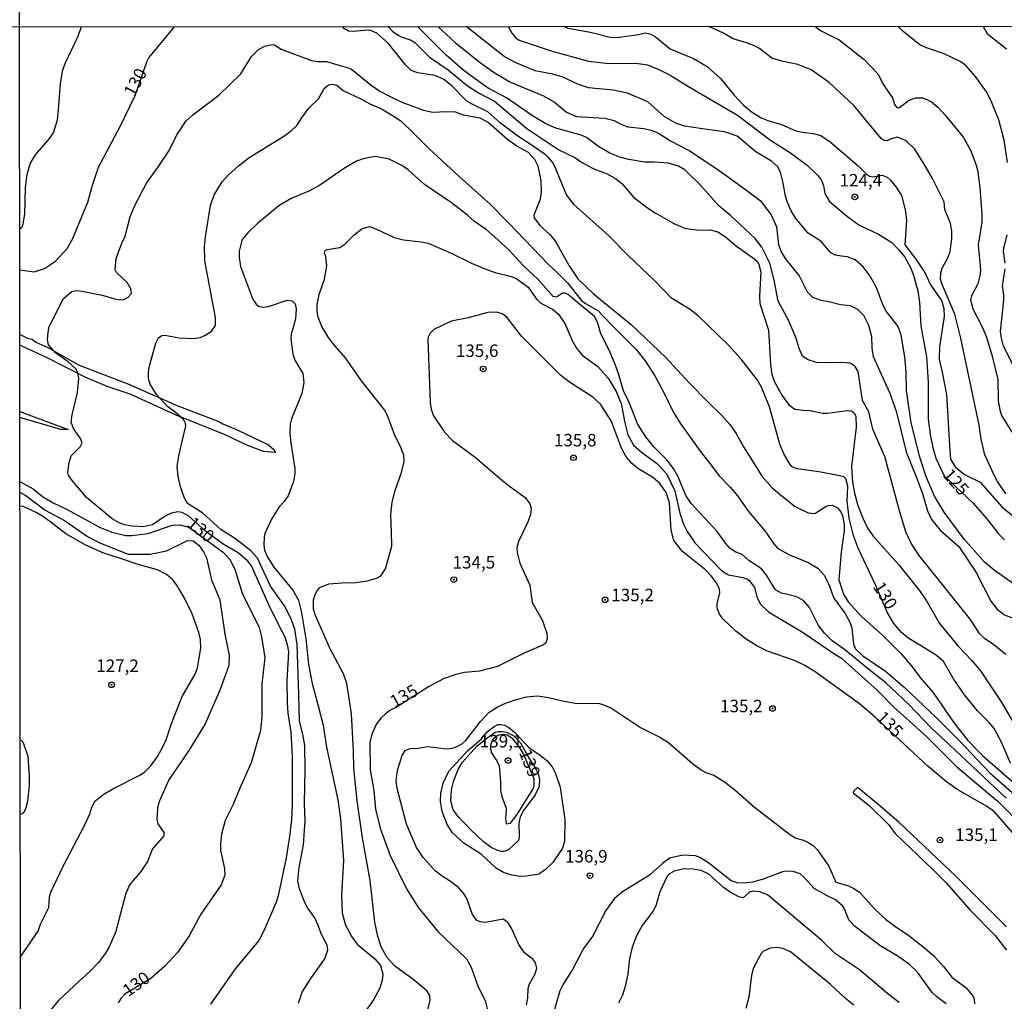
# Model space of a CAD drawing. Units: millimetres. Extents: x 190358 to 192776, y 1668748 to 1671532.
# Drawn here: x 191806 to 192003, y 1669663 to 1669860 of the extents above; entities that cross this region are included whole.
import ezdxf
from ezdxf.enums import TextEntityAlignment as Align

# ---------------------------------------------------------------- set-up
doc = ezdxf.new("R2010")
doc.units = ezdxf.units.MM
doc.header["$MEASUREMENT"] = 0
for name, color, linetype in [('IMAGEM', 7, 'Continuous'), ('V-ATERRO', 4, 'Continuous'), ('V-CORTE', 2, 'Continuous'), ('V-CURVA_DE_NIVEL', 4, 'Continuous'), ('V-CURVA_MESTRA', 1, 'Continuous'), ('V-PONTO_DE_APARELHO', 4, 'Continuous'), ('V-TEXTO_DE_ALTIMETRIA', 2, 'Continuous'), ('X-LIMITE_1000', 7, 'Continuous')]:
    doc.layers.add(name, color=color, linetype=linetype)
picture_1 = doc.add_image_def('image1.jpg', size_in_pixel=(4028, 4638))

# ---------------------------------------------------------------- blocks, each defined once
blk = doc.blocks.new('805')
at = {"color": 0, "linetype": 'ByBlock', "lineweight": -2}
for radius in [0.562, 0.0806]:
    blk.add_circle((0, 0), radius, dxfattribs=at)

msp = doc.modelspace()

# ---------------------------------------------------------------- linework, layer by layer
at = {"layer": 'V-ATERRO'}
for points in [[(191805.77, 1669796.77), (191807.23, 1669795.95), (191808.21, 1669795.8), (191808.93, 1669795.19), (191811.35, 1669794.11), (191817.63, 1669790.59), (191827.4, 1669786.84), (191837.37, 1669782.47), (191845.57, 1669779.32), (191846.38, 1669778.81), (191849.42, 1669777.58), (191855.5, 1669774.61), (191856.62, 1669773.72), (191856.91, 1669773.13), (191854.55, 1669773.28), (191851.16, 1669774.58), (191846.84, 1669776.65), (191837.03, 1669780.58), (191827.86, 1669784.74), (191823.26, 1669786.32), (191818.84, 1669788.18), (191810.94, 1669792.19), (191805.77, 1669794.56)], [(191805.78, 1669781.3), (191815.44, 1669777.72), (191813.98, 1669777.72), (191805.78, 1669780.09)]]:
    msp.add_lwpolyline(points, close=True, dxfattribs=at)
at = {"layer": 'V-CORTE'}
msp.add_lwpolyline([(192003.25, 1669678.23), (191993.04, 1669688.42), (191981.72, 1669699.07), (191977.94, 1669702.37), (191973.64, 1669705.95), (191973.34, 1669705.98), (191972.65, 1669705.39), (191972.55, 1669705), (191975.72, 1669702.47), (191979.68, 1669698.59), (191980.98, 1669696.88), (191988.63, 1669689.55), (191991.13, 1669686.97), (191995.93, 1669681.53), (192000.99, 1669676.49), (192003.26, 1669673.55)], dxfattribs=at)
at = {"layer": 'V-CURVA_DE_NIVEL'}
for points in [[(191818.06, 1669858.26), (191817.38, 1669856.3), (191814.77, 1669850.85), (191814.25, 1669849.4), (191813.8, 1669846.84), (191813.48, 1669842.51), (191813.25, 1669839.62), (191812.52, 1669837.21), (191811.72, 1669835.96), (191808.81, 1669832.67), (191807.85, 1669830.96), (191807.14, 1669828.71), (191806.81, 1669826.15), (191806.71, 1669820.85), (191806.36, 1669818.77), (191806.15, 1669818.13), (191805.75, 1669817.75)], [(191879.5, 1669858.3), (191880.36, 1669857.39), (191881.47, 1669856.62), (191882.05, 1669856.28), (191884.1, 1669855.61), (191884.89, 1669855.05), (191887.76, 1669852.19), (191891.51, 1669849.64), (191895.33, 1669846.45), (191897.7, 1669844.97), (191900.78, 1669843.42), (191907.24, 1669837.9), (191913.62, 1669833.67), (191916.86, 1669832.09), (191918.2, 1669831.16), (191920.48, 1669829.94), (191923.34, 1669828.87), (191925.07, 1669827.87), (191926.23, 1669826.9), (191928.66, 1669824.14), (191931.39, 1669822.07), (191932.89, 1669821.06), (191936.68, 1669818.94), (191938.99, 1669817.91), (191941.84, 1669817.59), (191943.93, 1669817.63), (191945.47, 1669817.26), (191946.98, 1669816.25), (191949.19, 1669814.35), (191952.85, 1669811.8), (191953.38, 1669811.29), (191953.68, 1669810.71), (191954.08, 1669809.21), (191953.79, 1669804.43), (191953.89, 1669802.92), (191955.63, 1669797.56), (191955.97, 1669790.7), (191956.29, 1669788.77), (191956.81, 1669787.26), (191958.27, 1669784.6), (191959.64, 1669782.61), (191960.84, 1669781.79), (191962.57, 1669781.57), (191963.92, 1669781.49), (191966.42, 1669780.96), (191967.38, 1669780.96), (191971.39, 1669781.52), (191972.13, 1669781.41), (191972.74, 1669781.04), (191973.05, 1669780.27), (191973.17, 1669778.15), (191972.67, 1669774.3), (191972.19, 1669770.3), (191972.41, 1669767.25), (191972.8, 1669764.97), (191973.47, 1669762.47), (191974.53, 1669759.81), (191975.46, 1669757.91), (191976.54, 1669756.38), (191981.68, 1669750.6), (191985.97, 1669745.29), (191987.23, 1669743.44), (191989.85, 1669738.86), (191990.76, 1669737.73), (191993.52, 1669734.4), (191996.22, 1669731.58), (191998.03, 1669729.39), (192002.31, 1669723.04), (192004.48, 1669719.22)], [(192003.13, 1669732.71), (192000.71, 1669734.64), (191998.86, 1669735.89), (191997.82, 1669736.87), (191995.93, 1669739.76), (191989.85, 1669747.42), (191985.68, 1669752.54), (191984.15, 1669754.96), (191983.08, 1669757.24), (191981.8, 1669761.41), (191978.88, 1669772.32), (191977.56, 1669775.27), (191976.47, 1669777.8), (191975.67, 1669781.23), (191974.39, 1669783.51), (191973.52, 1669789.32), (191972.96, 1669790.34), (191971.94, 1669790.97), (191970.27, 1669791.13), (191967.28, 1669791.02), (191965.2, 1669791.14), (191963.56, 1669791.61), (191962.42, 1669792.38), (191961.75, 1669793.94), (191961.11, 1669795.99), (191959.6, 1669799.58), (191957.56, 1669803.4), (191956.71, 1669807.57), (191955.86, 1669810.97), (191954.26, 1669814.21), (191952.91, 1669815.94), (191947.92, 1669820.58), (191945.69, 1669822.45), (191941.94, 1669826.66), (191938.83, 1669829.64), (191937.58, 1669830.38), (191935.56, 1669830.97), (191932.73, 1669831.2), (191930.81, 1669831.16), (191927.67, 1669831.74), (191925.84, 1669832.22), (191923.82, 1669832.99), (191921.6, 1669834.32), (191919.2, 1669836.14), (191918.11, 1669836.57), (191913.04, 1669837.96), (191911.02, 1669838.88), (191908.35, 1669840.48), (191903.14, 1669844.03), (191899.5, 1669845.97), (191895.97, 1669848.55), (191894.35, 1669849.71), (191891.09, 1669852.58), (191885.36, 1669858.31)], [(191889.43, 1669858.31), (191892.89, 1669855.14), (191897.99, 1669851.08), (191900.88, 1669849.02), (191903.99, 1669847.22), (191910.57, 1669844.43), (191912.79, 1669843.16), (191915.17, 1669841.17), (191917.14, 1669840.34), (191922.82, 1669840.02), (191924.71, 1669839.5), (191926.03, 1669838.77), (191927.47, 1669838.25), (191930.65, 1669837.93), (191932.12, 1669837.61), (191933.6, 1669836.97), (191936.01, 1669835.46), (191939.7, 1669833.51), (191945.28, 1669829.85), (191949.51, 1669826.81), (191953.92, 1669823.51), (191956.1, 1669820.63), (191957.23, 1669818.22), (191957.62, 1669814.69), (191958.16, 1669813.25), (191958.91, 1669811.9), (191961.75, 1669808.45), (191963.33, 1669805.26), (191964.43, 1669804.2), (191965.9, 1669803.64), (191967.93, 1669803.27), (191970.01, 1669802.68), (191971.94, 1669802.53), (191973.41, 1669801.78), (191974.58, 1669800.61), (191975.59, 1669798.59), (191976.22, 1669796.38), (191976.29, 1669793.97), (191976.58, 1669792.3), (191979.82, 1669785.08), (191981.16, 1669781.39), (191983.13, 1669773.25), (191985.26, 1669767.89), (191986.42, 1669764.91), (191987.39, 1669761.41), (191988.21, 1669759.71), (191989.99, 1669757.56), (191993.72, 1669754.32), (191995.98, 1669750.92), (191997.15, 1669749.06), (192000.12, 1669743.35), (192001.29, 1669741.84), (192002.73, 1669740.67), (192006.29, 1669739.24)], [(192004.61, 1669746.84), (192000.77, 1669749.59), (191998.86, 1669751.16), (191994.76, 1669755.76), (191990.76, 1669761.18), (191988.8, 1669764.39), (191987.07, 1669768.4), (191985.89, 1669772.19), (191984.17, 1669779.05), (191983.22, 1669785.53), (191983.15, 1669789.19), (191982.87, 1669792.21), (191982.12, 1669796.6), (191981.54, 1669798.3), (191979.17, 1669801.41), (191978.53, 1669802.53), (191977.24, 1669806.13), (191975.8, 1669808.6), (191974.47, 1669810.33), (191972.93, 1669811.66), (191971.39, 1669812.24), (191970.24, 1669812.38), (191968.92, 1669812.57), (191968.02, 1669813.12), (191966.06, 1669815.41), (191963.57, 1669817), (191961.07, 1669819.92), (191960.11, 1669821.43), (191959.42, 1669823.1), (191959.02, 1669824.41), (191958.54, 1669827.08), (191958, 1669829.19), (191957.43, 1669830.35), (191956.23, 1669831.39), (191953.07, 1669833.28), (191949.33, 1669836.38), (191946.79, 1669837.23), (191942.42, 1669837.87), (191938.8, 1669838.41), (191937.07, 1669838.99), (191934.69, 1669840.34), (191931.45, 1669843.24), (191927.38, 1669844.99), (191924.49, 1669845.6), (191919.55, 1669846.08), (191917.59, 1669846.75), (191914.32, 1669848.26), (191912.4, 1669848.81), (191908.93, 1669849.46), (191907.74, 1669849.93), (191904.73, 1669851.21), (191902.71, 1669852.35), (191895.1, 1669858.31)], [(191914.75, 1669858.33), (191915.47, 1669857.98), (191919.97, 1669857.18), (191924.17, 1669856.15), (191925.77, 1669856.17), (191929.56, 1669856.7), (191930.97, 1669857.07), (191932.03, 1669856.79), (191932.96, 1669856.25), (191935.91, 1669853.84), (191940.56, 1669851.95), (191943.32, 1669850.3), (191946, 1669847.91), (191948.71, 1669844.62), (191950.5, 1669842.63), (191952.14, 1669841.31), (191954.13, 1669840.08), (191955.45, 1669839.5), (191958.21, 1669838.75), (191961.09, 1669837.45), (191962.38, 1669837.16), (191964.62, 1669836.95), (191966.1, 1669836.52), (191967.93, 1669835.24), (191973.51, 1669830.5), (191975.35, 1669828.66), (191975.82, 1669828.4), (191976.55, 1669828.28), (191978.35, 1669828.57), (191979.33, 1669828.18), (191979.97, 1669827.68), (191981.12, 1669826.18), (191982.23, 1669824.51), (191983.05, 1669821.37), (191983.24, 1669819.54), (191982.9, 1669814.63), (191985.09, 1669811.77), (191986.93, 1669808.98), (191987.96, 1669806.77), (191990.27, 1669803.4), (191990.72, 1669801.93), (191990.76, 1669800.29), (191989.83, 1669794.32), (191989.74, 1669791.76), (191990.38, 1669789.16), (191991.2, 1669784.7), (191991.84, 1669774.53), (191992.03, 1669771.74), (191992.94, 1669770.23), (191994.81, 1669768.69), (191997.95, 1669767.17), (192002.31, 1669762.21), (192005.23, 1669759.82)], [(192003.11, 1669764.81), (192001.43, 1669767.28), (192000.74, 1669768.56), (191998.93, 1669772.64), (191998.19, 1669775.78), (191997.79, 1669778.57), (191994.12, 1669795.96), (191992.87, 1669800.77), (191990.34, 1669806.71), (191990.01, 1669807.8), (191990.06, 1669809.08), (191990.33, 1669810.01), (191991.5, 1669812.06), (191991.95, 1669813.31), (191992.27, 1669815.94), (191992.26, 1669817.36), (191992, 1669818.99), (191990.92, 1669821.62), (191990.79, 1669823.26), (191988.44, 1669827.91), (191986.93, 1669830.48), (191984.91, 1669833.81), (191983.18, 1669835.46), (191981.4, 1669836.17), (191980.18, 1669835.86), (191979.26, 1669835.43), (191978.77, 1669835.53), (191978.13, 1669835.94), (191972.67, 1669842.5), (191967.71, 1669847.11), (191964.12, 1669849.63), (191961.48, 1669850.7), (191958.24, 1669851.37), (191956.28, 1669852.02), (191953.78, 1669853.96), (191952.94, 1669854.39), (191951.19, 1669855.09), (191948.52, 1669855.85), (191946.46, 1669857.04), (191943.69, 1669858.35)], [(191964.88, 1669858.37), (191966.03, 1669857.56), (191969.72, 1669855.64), (191974.74, 1669851.76), (191977.5, 1669848.87), (191978.54, 1669846.82), (191979.65, 1669845.17), (191980.42, 1669844.09), (191980.82, 1669842.73), (191981.33, 1669842.07), (191981.83, 1669842.12), (191983.64, 1669843.55), (191985.12, 1669844.09), (191986.5, 1669844.08), (191988.14, 1669843.35), (191989.51, 1669842.18), (191991.02, 1669840.55), (191994.65, 1669836.13), (191996.11, 1669833.43), (191997.13, 1669830.6), (191997.47, 1669829.19), (191997.9, 1669826.15), (191998.29, 1669820.69), (191998.27, 1669819.28), (191997.95, 1669817.07), (191997.53, 1669814.66), (191998, 1669809.62), (191997.92, 1669808.44), (191997.48, 1669806.87), (191996.25, 1669804.43), (191996.04, 1669803.63), (191996.47, 1669801.86), (191998.51, 1669797.95), (191999.22, 1669796.18), (192000.39, 1669792.37), (192001.49, 1669787.68), (192001.54, 1669783.42), (192001.88, 1669781.65), (192002.26, 1669780.53), (192004.27, 1669777.16)], [(192003.45, 1669831.12), (192002.79, 1669835.58), (192001.69, 1669839.65), (192000.05, 1669843.72), (191999.2, 1669845.23), (191997.04, 1669848.34), (191995.19, 1669850.43), (191994.1, 1669851.25), (191990.77, 1669852.85), (191987.21, 1669854.04), (191985.86, 1669854.69), (191982.46, 1669857.37), (191981.48, 1669858.38)], [(191844, 1669662.7), (191848.97, 1669669.89), (191853.62, 1669675.4), (191854.75, 1669677.59), (191857.22, 1669683.36), (191857.62, 1669684.71), (191859.16, 1669692.02), (191859.77, 1669696.26), (191860.17, 1669699.59), (191860.31, 1669702.45), (191860.35, 1669712.26), (191860.06, 1669717.17), (191859.45, 1669720.93), (191859.33, 1669722.95), (191859.27, 1669727.41), (191859.61, 1669733.24), (191859.42, 1669734.37), (191858.84, 1669736.16), (191857.81, 1669738.15), (191855.57, 1669742.61), (191852.15, 1669750.41), (191851.4, 1669751.34), (191849.47, 1669753.02), (191846.47, 1669754.77), (191842.94, 1669757.38), (191839.61, 1669760.36), (191838.26, 1669761.12), (191837.36, 1669761.2), (191836.08, 1669760.97), (191834.86, 1669760.35), (191832.29, 1669758.66), (191830.5, 1669758.25), (191828.19, 1669758.34), (191826.74, 1669758.6), (191825.65, 1669759), (191824.27, 1669759.85), (191819.08, 1669764.1), (191816.2, 1669767.47), (191815.5, 1669768.56), (191815.39, 1669769.11), (191815.64, 1669771.13), (191816.03, 1669772.41), (191817.84, 1669774.25), (191818.24, 1669775.01), (191817.92, 1669775.88), (191816.49, 1669777.93), (191816.04, 1669779.18), (191816.24, 1669780.66), (191817.33, 1669785.08), (191817.55, 1669788), (191817.38, 1669788.97), (191817.04, 1669789.77), (191815.42, 1669791.25), (191812.92, 1669793.02), (191811.5, 1669794.61), (191811.31, 1669795.73), (191811.41, 1669797.18), (191811.65, 1669798.3), (191812.24, 1669799.42), (191814.52, 1669803.91), (191816.16, 1669805.31), (191817.12, 1669805.48), (191818.24, 1669805.37), (191822.25, 1669804.57), (191824.5, 1669803.9), (191825.78, 1669803.62), (191826.58, 1669803.69), (191827.45, 1669804.15), (191828.11, 1669804.89), (191828.01, 1669805.68), (191827.21, 1669807.12), (191825.09, 1669809.14), (191824.82, 1669809.66), (191825.06, 1669811.9), (191826.16, 1669814.95), (191826.84, 1669816.39), (191827.85, 1669820.24), (191828.81, 1669822.65), (191831.1, 1669827.01), (191833.38, 1669830.14), (191835.63, 1669833.49), (191837.15, 1669836.67), (191839.04, 1669839.44), (191840.36, 1669840.67), (191845.58, 1669844.57), (191849.97, 1669848.83), (191852.15, 1669852.3), (191853.53, 1669853.7), (191854.81, 1669854.39), (191856.23, 1669854.74), (191856.75, 1669854.66), (191858.05, 1669853.78), (191864.15, 1669851.53), (191865.37, 1669851.31), (191867.16, 1669851.31), (191870.08, 1669850.49), (191871.17, 1669850.22), (191872.12, 1669849.77), (191876.09, 1669846.59), (191877.81, 1669845.42), (191879.87, 1669844.3), (191882.18, 1669843.19), (191886.57, 1669841.57), (191888.4, 1669841.22), (191889.75, 1669841.25), (191892.7, 1669841.35), (191894.56, 1669840.64), (191897.8, 1669840.05), (191899.53, 1669839.12), (191903.43, 1669835.73), (191905.27, 1669834.37), (191907.49, 1669833.17), (191908.79, 1669831.76), (191909.43, 1669830.44), (191910.02, 1669827.46), (191910.1, 1669825.09), (191909.83, 1669823.58), (191908.62, 1669820.6), (191908.67, 1669820.02), (191909.81, 1669818.51), (191911.83, 1669816.73), (191912.96, 1669815.33), (191915.71, 1669810.44), (191917.43, 1669807.86), (191920.53, 1669804.92), (191928.15, 1669798.62), (191935.07, 1669792.08), (191939.72, 1669787.04), (191943.4, 1669783.32), (191946.27, 1669780.51), (191947.83, 1669778.68), (191949.11, 1669776.9), (191950.62, 1669774.25), (191954.31, 1669768.29), (191956.36, 1669766.04), (191958.33, 1669764.36), (191960.94, 1669762.32), (191963.56, 1669761.04), (191964.88, 1669760.91), (191967.06, 1669762.29), (191967.6, 1669762.48), (191968.34, 1669762.55), (191969.38, 1669762.06), (191970.06, 1669761.22), (191970.42, 1669760.49), (191970.74, 1669758.65), (191970.73, 1669757.46), (191970.13, 1669753.13), (191969.7, 1669747.65), (191970.63, 1669744.73), (191971.53, 1669743.19), (191974.18, 1669740.28), (191978.35, 1669736.61), (191982.17, 1669732.82), (191984.11, 1669730.53), (191986.13, 1669727.79), (191988.52, 1669725.13), (191992.83, 1669718.9), (191995.48, 1669715.47), (191998.41, 1669712.5), (192004.72, 1669707)], [(191861.56, 1669662.93), (191862.27, 1669665.11), (191863.97, 1669667.87), (191866.78, 1669671.81), (191867.4, 1669673.61), (191867.26, 1669674.54), (191866.07, 1669676.78), (191865.49, 1669678.55), (191864.8, 1669679.99), (191863.39, 1669681.95), (191862.72, 1669683.23), (191861.73, 1669685.8), (191861.4, 1669687.43), (191861.67, 1669690.08), (191862.53, 1669694.62), (191862.88, 1669699.43), (191862.7, 1669702.96), (191862.88, 1669709.7), (191862.78, 1669714.51), (191862.43, 1669716.75), (191861.76, 1669719.32), (191861.58, 1669724.77), (191861.28, 1669734.72), (191860.83, 1669737.77), (191860.06, 1669739.85), (191858.71, 1669742.42), (191855.92, 1669746.36), (191853.35, 1669751.98), (191852.09, 1669753.39), (191850.64, 1669754.49), (191848.53, 1669756.07), (191846.07, 1669757.62), (191842.4, 1669760.94), (191839.32, 1669762.88), (191838.69, 1669763.98), (191837.94, 1669766.22), (191837.44, 1669768.31), (191837.28, 1669770.39), (191837.68, 1669772.8), (191838.98, 1669778.41), (191838.92, 1669778.89), (191838.52, 1669779.69), (191836.85, 1669781.18), (191835.31, 1669782.32), (191833.09, 1669784.71), (191831.83, 1669786.78), (191831.51, 1669787.91), (191831.51, 1669789.19), (191831.73, 1669790.47), (191832.95, 1669794.96), (191833.54, 1669796.05), (191834.17, 1669796.53), (191834.76, 1669796.58), (191837.65, 1669796.07), (191840.54, 1669795.88), (191841.82, 1669796.13), (191842.91, 1669796.56), (191844.19, 1669797.46), (191844.95, 1669798.49), (191844.92, 1669800.03), (191844.69, 1669801.16), (191842.81, 1669811.42), (191842.73, 1669814.31), (191842.91, 1669816.23), (191843.92, 1669822.49), (191844.67, 1669824.62), (191846.24, 1669827.24), (191847.51, 1669828.63), (191849.5, 1669830.43), (191851.68, 1669832.11), (191858.39, 1669836.28), (191860.05, 1669837.46), (191861.26, 1669838.62), (191862.14, 1669840), (191863.6, 1669841.97), (191865.56, 1669843.86), (191866.68, 1669845.94), (191867.55, 1669846.67), (191868.35, 1669846.82), (191869.19, 1669846.59), (191870.46, 1669845.55), (191874.13, 1669843.78), (191875.83, 1669842.84), (191878.15, 1669841.85), (191880.83, 1669840.26), (191882.08, 1669839.36), (191884.61, 1669836.94), (191887.66, 1669833.84), (191893.69, 1669828.29), (191899.88, 1669822.81), (191903.64, 1669819), (191911.48, 1669810.81), (191913.48, 1669808.92), (191915.38, 1669807.03), (191918.12, 1669803.59), (191919, 1669802.9), (191921.41, 1669801.52), (191924.2, 1669798.65), (191929.12, 1669793.68), (191930.92, 1669791.47), (191932.88, 1669788.42), (191934.82, 1669784.7), (191936.5, 1669781.23), (191937.91, 1669778.99), (191941.92, 1669773.35), (191943.67, 1669771.16), (191945.75, 1669768.4), (191947.94, 1669766.19), (191949.41, 1669764.46), (191951.59, 1669761.28), (191954.85, 1669757.44), (191956.66, 1669754.8), (191957.5, 1669753.9), (191959.78, 1669752.63), (191963.53, 1669751.11), (191965.49, 1669749.97), (191966.75, 1669748.58), (191967.59, 1669746.91), (191968.66, 1669743.93), (191970.94, 1669740.88), (191971.95, 1669739.05), (191972.25, 1669737.93), (191972.6, 1669734.75), (191973.04, 1669733.82), (191974.47, 1669732.42), (191976.98, 1669730.77), (191979.04, 1669729.38), (191982.76, 1669726.12), (191989.22, 1669720.03), (191993.81, 1669715.41), (191999.98, 1669708.97), (192004.38, 1669705.06)], [(191895.36, 1669820.56), (191892.15, 1669823.03), (191886.73, 1669826.74), (191883.47, 1669829.67), (191882.18, 1669830.55), (191879.69, 1669831.81), (191876.92, 1669832.33), (191874.7, 1669831.9), (191873.13, 1669831.39), (191870.76, 1669829.99), (191865.72, 1669826.51), (191863.57, 1669825.39), (191860.07, 1669823.91), (191857.62, 1669822.47), (191853.32, 1669818.91), (191851.41, 1669817.05), (191850.29, 1669815.69), (191850.11, 1669815.27), (191849.63, 1669813.41), (191849.63, 1669812.09), (191849.92, 1669810.3), (191852.42, 1669803.79), (191853.06, 1669802.76), (191853.53, 1669802.39), (191854.46, 1669802.16), (191855.52, 1669802.29), (191859.27, 1669803.58), (191860.24, 1669803.43), (191860.89, 1669802.82), (191861.05, 1669801.86), (191860.9, 1669799.87), (191860.38, 1669797.85), (191860.09, 1669796.82), (191860.01, 1669795.8), (191860.38, 1669792.78), (191860.83, 1669791.56), (191862.37, 1669788.9), (191862.62, 1669787.1), (191862.19, 1669784.89), (191860.1, 1669779.82), (191859.88, 1669778.8), (191859.77, 1669777), (191859.97, 1669774.95), (191860.78, 1669769.88), (191860.78, 1669768.88), (191860.51, 1669767.28), (191859.45, 1669764.42), (191858.68, 1669763.33), (191857.66, 1669762.26), (191856.14, 1669759.74), (191854.86, 1669757.01), (191854.68, 1669756.31), (191854.57, 1669754.54), (191854.76, 1669753.55), (191855.34, 1669752.14), (191856.62, 1669750.18), (191860.41, 1669745.56), (191861.5, 1669743.54), (191862.06, 1669741.39), (191862.98, 1669735.84), (191863.55, 1669730.68), (191864.29, 1669726.86), (191865.45, 1669722.43), (191866.46, 1669718.55), (191867.15, 1669714.12), (191869.41, 1669703.6), (191869.97, 1669699.75), (191870.55, 1669691.44), (191870.13, 1669684.55), (191870.24, 1669680.95), (191870.92, 1669678.55), (191872.18, 1669676.17), (191873.26, 1669674.74), (191876.82, 1669671.81), (191877.94, 1669670.46), (191878.41, 1669668.76), (191878.31, 1669667.55), (191877.78, 1669665.94), (191876.56, 1669663.61), (191872.13, 1669657.41)], [(192003.15, 1669703.97), (191991.89, 1669714.57), (191988.26, 1669717.89), (191983.64, 1669722.72), (191979.07, 1669727.02), (191975.34, 1669729.92), (191971.07, 1669733.5), (191968.37, 1669735.42), (191966.78, 1669736.94), (191965.63, 1669738.5), (191963.82, 1669742.07), (191962.68, 1669743.42), (191961.29, 1669744.23), (191959.68, 1669744.61), (191958.21, 1669744.93), (191956.97, 1669745.61), (191955.19, 1669748.53), (191954.22, 1669749.8), (191951.64, 1669751.51), (191950.35, 1669752.68), (191949.06, 1669753.18), (191947.91, 1669753.88), (191946.97, 1669754.96), (191945.4, 1669757.25), (191940.16, 1669762.86), (191939.08, 1669764.52), (191937.54, 1669768.24), (191936.6, 1669769.92), (191935.31, 1669771.56), (191932.62, 1669774.21), (191931.03, 1669776.23), (191929.39, 1669778.86), (191927.79, 1669782.97), (191926.57, 1669785.44), (191925.61, 1669788.87), (191924.9, 1669790.73), (191923.75, 1669793.42), (191922.02, 1669796.82), (191921.46, 1669798.99), (191920.85, 1669800.24), (191917.38, 1669803.08), (191915.48, 1669804.73), (191914.91, 1669804.99), (191914.39, 1669804.95), (191913.2, 1669804.18), (191912.47, 1669804.33), (191909.51, 1669807.7), (191906.44, 1669810.6), (191903.57, 1669813.7), (191901.43, 1669815.65), (191899.07, 1669817.71), (191896.77, 1669819.34), (191895.36, 1669820.56)], [(191886.97, 1669659.69), (191887.9, 1669663.54), (191887.84, 1669664.47), (191887.21, 1669665.39), (191884.68, 1669667.51), (191880.77, 1669670.4), (191879.21, 1669672.1), (191878.05, 1669674.19), (191877.41, 1669676.24), (191876.83, 1669679.16), (191875.9, 1669687.5), (191874.36, 1669696.03), (191873.27, 1669703.44), (191872.63, 1669709.92), (191872.54, 1669713.42), (191872.17, 1669720.83), (191871.18, 1669726.87), (191870.55, 1669728.82), (191867.87, 1669733.79), (191864.93, 1669740.46), (191864.55, 1669741.78), (191864.55, 1669743.61), (191864.88, 1669744.7), (191865.35, 1669745.59), (191865.82, 1669746.1), (191867.61, 1669746.8), (191870.28, 1669747.02), (191873, 1669747.08), (191875.34, 1669747.4), (191877.11, 1669747.93), (191877.99, 1669748.42), (191878.95, 1669749.83), (191880.2, 1669754.35), (191880.17, 1669757.3), (191879.98, 1669760.64), (191880.28, 1669763.14), (191880.86, 1669765.52), (191882.14, 1669769.08), (191882.69, 1669771.29), (191882.64, 1669772.57), (191881.87, 1669774.43), (191880.84, 1669776.49), (191879.34, 1669780.53), (191878.73, 1669781.65), (191874.17, 1669787.46), (191870.96, 1669792.01), (191868.51, 1669794.77), (191867.53, 1669796.12), (191866.22, 1669798.3), (191865.48, 1669800.16), (191865.25, 1669801.28), (191865.3, 1669802.73), (191865.7, 1669804.72), (191866.73, 1669807.76), (191867.18, 1669810.46), (191866.99, 1669812.29), (191866.76, 1669812.99), (191866.86, 1669813.51), (191867.26, 1669813.71), (191869.79, 1669814.13), (191870.82, 1669814.78), (191872.65, 1669816.65), (191874.22, 1669817.85), (191875.73, 1669818.33), (191877.04, 1669817.87), (191880.67, 1669816.13), (191882.53, 1669815.65), (191886.06, 1669815.28), (191887.5, 1669814.95), (191892.09, 1669812.99), (191896.16, 1669810.95), (191898.51, 1669809.99), (191900.88, 1669809.09)], [(192002.97, 1669811), (192002.66, 1669813.35), (192002.73, 1669813.92), (192003.37, 1669816.68)], [(191900.88, 1669809.09), (191904.15, 1669808.31), (191905.21, 1669807.83), (191907.47, 1669806.19), (191908.45, 1669804.84), (191909.23, 1669803.73), (191910.02, 1669802.97), (191912.36, 1669801.81), (191913.6, 1669800.8), (191914.83, 1669798.94), (191916.37, 1669795.38), (191917.17, 1669793.97), (191918.28, 1669792.59), (191921.41, 1669790.34), (191923.48, 1669788), (191925.13, 1669785.31), (191926.12, 1669782.9), (191926.83, 1669779.02), (191927.47, 1669776.61), (191928.59, 1669774.57), (191930.2, 1669773.2), (191933.39, 1669770.84), (191935.26, 1669768.76), (191936.84, 1669765.42), (191937.86, 1669760.99), (191938.62, 1669758.75), (191939.34, 1669757.27), (191940.94, 1669754.93), (191946.24, 1669749.41), (191947.62, 1669748.62), (191950.47, 1669748.08), (191951.37, 1669747.76), (191951.82, 1669747.43), (191952.8, 1669746.08), (191953.36, 1669744.02), (191954, 1669742.74), (191955.6, 1669741.24), (191962.52, 1669737.11), (191968.86, 1669732.74), (191970.22, 1669731.94), (191971.04, 1669731.24), (191977.35, 1669725.54), (191980.61, 1669722.19), (191984.47, 1669718.76), (191987.44, 1669716.11), (191993.26, 1669710.21), (192000, 1669704.55), (192001.53, 1669703.33), (192006.45, 1669698.37)], [(192004.88, 1669789.93), (192002.66, 1669794.39), (192002.2, 1669795.96), (192002.04, 1669797.31), (192002.73, 1669803.53), (192002.73, 1669804.56), (192002.44, 1669806.42), (192002.95, 1669809.88)], [(191805.79, 1669765.17), (191806.98, 1669764.53), (191810.83, 1669761.58), (191814.68, 1669759.47), (191819.27, 1669756.29), (191821.74, 1669755.01), (191824.21, 1669754), (191827.45, 1669752.79), (191831.85, 1669752.79), (191835.09, 1669753.44), (191839.32, 1669755.52), (191840.44, 1669755.41), (191841.58, 1669754.56), (191842.54, 1669753.2), (191843.12, 1669752.04), (191844.11, 1669747.61), (191845.78, 1669743.61), (191846.78, 1669736.74), (191847.64, 1669732.57), (191847.61, 1669730.48), (191845.86, 1669725.7), (191842.84, 1669718.84), (191839.57, 1669713.45), (191835.59, 1669707.58), (191833.7, 1669703.38), (191833.33, 1669702.06), (191833.24, 1669700.52), (191833.17, 1669699.75), (191833.38, 1669698.79), (191834.55, 1669697.06), (191834.56, 1669696.41), (191832.29, 1669693.82), (191831.28, 1669691.25), (191829.97, 1669689.29), (191827.72, 1669686.63), (191826.93, 1669684.68), (191824.88, 1669677.07), (191823.65, 1669674.22), (191822.88, 1669672.9), (191821.5, 1669671.07), (191819.8, 1669669.27), (191817.67, 1669667.38), (191813.41, 1669663.39), (191811.34, 1669660.88)], [(191805.86, 1669672.17), (191809.44, 1669677.33), (191809.9, 1669678.74), (191811.57, 1669682.08), (191811.71, 1669684.19), (191811.97, 1669685.12), (191814.42, 1669690.32), (191818.69, 1669698.47), (191819.75, 1669700.84), (191820.16, 1669702.16), (191820.86, 1669703.44), (191822.54, 1669704.77), (191824.35, 1669705.8), (191829.92, 1669708.62), (191830.85, 1669709.28), (191831.99, 1669710.42), (191833.19, 1669712.07), (191834.27, 1669713.93), (191835.04, 1669715.6), (191836.11, 1669718.9), (191838.22, 1669724.26), (191840.84, 1669728.75), (191841.3, 1669730), (191841.96, 1669733.92), (191841.9, 1669735.71), (191841.61, 1669737.06), (191840.23, 1669740.81), (191838.63, 1669744.12), (191837.2, 1669746.59), (191836.29, 1669747.71), (191835.12, 1669748.66), (191833.29, 1669749.6), (191829.66, 1669750.61), (191825.91, 1669751.88), (191822.38, 1669753), (191818.82, 1669754.61), (191814.97, 1669756.82), (191812, 1669759.1), (191810.32, 1669760.35), (191809.04, 1669761.09), (191806.31, 1669762.34), (191805.79, 1669762.32)], [(191907.18, 1669662.57), (191907.41, 1669663.92), (191907.5, 1669665.91), (191907.79, 1669666.78), (191908.9, 1669668.8), (191909.23, 1669669.92), (191908.95, 1669671.01), (191908.5, 1669671.68), (191906.78, 1669673.03), (191905.61, 1669674.67), (191904.25, 1669677.81), (191903.43, 1669679.09), (191902.48, 1669679.72), (191898.99, 1669679.06), (191897.86, 1669679.2), (191897.19, 1669679.54), (191896.34, 1669680.7), (191895.22, 1669683.84), (191894.54, 1669684.96), (191893.64, 1669686.03), (191891.96, 1669687.27), (191890.26, 1669688.31), (191888.91, 1669689.39), (191886.5, 1669692.05), (191885.16, 1669694.07), (191883.15, 1669698.73), (191881.26, 1669705.85), (191881.07, 1669707.42), (191881.33, 1669709.57), (191882.29, 1669712.49), (191882.91, 1669713.49), (191883.88, 1669713.9), (191885.45, 1669713.96), (191887.44, 1669714.3), (191891.22, 1669713.83), (191892.31, 1669713.96), (191893.44, 1669714.36), (191894.37, 1669714.89), (191895.04, 1669715.48), (191895.87, 1669716.59), (191897.94, 1669719.27), (191899.72, 1669721.13), (191901.3, 1669722.16), (191902.93, 1669722.93), (191905.08, 1669723.68), (191907.18, 1669724.2), (191909.38, 1669724.42), (191911.59, 1669724.1), (191914.39, 1669723.44), (191916.92, 1669722.98), (191921.8, 1669722.85), (191922.79, 1669722.58), (191924.2, 1669721.92), (191929.98, 1669718.08), (191933.83, 1669716.13), (191935.56, 1669715.08), (191940.37, 1669710.91), (191942.29, 1669709.49), (191943.06, 1669709.07), (191944.68, 1669708.57), (191946.79, 1669707.24), (191948.88, 1669705.64), (191952.82, 1669702.15), (191959.78, 1669696.72), (191961.06, 1669695.92), (191962.6, 1669695.52), (191963.56, 1669695.08), (191964.51, 1669694.46), (191965.31, 1669693.66), (191967.68, 1669690.32), (191969.06, 1669687.14), (191971.58, 1669686.41), (191972.71, 1669685.86), (191973.84, 1669685.12), (191976.87, 1669681.74), (191979.04, 1669679.76), (191980.79, 1669678.38), (191983.68, 1669676.46), (191986.85, 1669673.99), (191988.74, 1669672.34), (191990.62, 1669670.24), (191992.32, 1669668.15), (191995.13, 1669665.97), (191996.47, 1669664.41), (191996.76, 1669663.76), (191996.86, 1669662.8)], [(191911.24, 1669711.51), (191912.31, 1669710.18), (191912.96, 1669708.9), (191913.92, 1669706.14), (191914.82, 1669699.66), (191914.77, 1669695.36), (191914.38, 1669693.91), (191912.46, 1669691.06), (191910.98, 1669689.64), (191909.61, 1669688.76), (191906.78, 1669688.28), (191905.5, 1669688.31), (191904.28, 1669688.51), (191902.55, 1669689.05), (191901.07, 1669689.96), (191898.13, 1669692.65), (191894.6, 1669694.92), (191892.34, 1669696.99), (191891.27, 1669698.66), (191890.31, 1669701.26), (191889.95, 1669703.28), (191890.05, 1669704.95), (191890.48, 1669706.97), (191891.6, 1669709.36), (191895.45, 1669713.48), (191898.1, 1669715.77), (191899.3, 1669717.19), (191900.67, 1669718.28), (191901.43, 1669718.65), (191902.05, 1669718.71), (191902.74, 1669718.58), (191903.61, 1669718.05), (191904.73, 1669717.12), (191907.66, 1669714.07), (191909.89, 1669712.55), (191911.24, 1669711.51)], [(191909.52, 1669708.8), (191909.75, 1669707.71), (191909.73, 1669706.26), (191908.92, 1669704.63), (191906.54, 1669701.45), (191905.93, 1669700.2), (191905.64, 1669698.92), (191905.67, 1669696.22), (191905.55, 1669695.49), (191903.53, 1669693.58), (191902.64, 1669693.27), (191902.1, 1669693.29), (191901.24, 1669693.51), (191900.06, 1669694.07), (191898.47, 1669695.25), (191896.03, 1669697.64), (191893.47, 1669700.3), (191892.5, 1669701.58), (191892.05, 1669703.41), (191892.17, 1669705.59), (191892.62, 1669707.45), (191893.5, 1669709.67), (191894.33, 1669711.14), (191897.22, 1669714.33), (191899.24, 1669715.93), (191900.88, 1669717.15), (191901.55, 1669717.31), (191902.42, 1669717.28), (191903.16, 1669717.14), (191904.6, 1669716.42), (191905.95, 1669715.04), (191907.79, 1669711.75), (191908.79, 1669710.31), (191909.52, 1669708.8)], [(191900.76, 1669716.08), (191900.39, 1669715.63), (191899.98, 1669714.47), (191899.98, 1669713.73), (191900.14, 1669713.04), (191900.77, 1669712.07), (191901.26, 1669711.41), (191901.68, 1669710.44), (191901.97, 1669707.26), (191901.93, 1669705.54), (191902.21, 1669704.28), (191903.08, 1669701.97), (191903.09, 1669701.48), (191902.93, 1669699.85), (191903.12, 1669698.84), (191903.94, 1669698.97), (191905.27, 1669700.65), (191908.51, 1669705.81), (191908.73, 1669706.39), (191908.72, 1669707.8), (191906.48, 1669712.92), (191905.64, 1669714.33), (191904.41, 1669715.81), (191903.31, 1669716.53), (191902.48, 1669716.69), (191901.65, 1669716.58), (191900.76, 1669716.08)], [(191805.83, 1669715.58), (191806.17, 1669715.47), (191806.5, 1669714.86), (191807.37, 1669712.36), (191807.62, 1669708.35), (191807.61, 1669706.46), (191807.3, 1669703.3), (191806.99, 1669702), (191806.53, 1669701.1), (191806.2, 1669700.79), (191805.84, 1669700.72)], [(191991.18, 1669662.78), (191989.29, 1669664.19), (191988.37, 1669665.09), (191985.44, 1669669.12), (191983.77, 1669670.75), (191981.37, 1669672.38), (191977.91, 1669674.44), (191972.75, 1669678.42), (191971.67, 1669679.61), (191970.84, 1669681.82), (191970.51, 1669682.32), (191969.04, 1669683.6), (191967.46, 1669684.32), (191964.72, 1669685.88), (191962.69, 1669688.14), (191961.91, 1669688.8), (191960.55, 1669689.28), (191959.14, 1669689.36), (191958.43, 1669689.23), (191954.36, 1669687.64), (191952.37, 1669687.11), (191950.76, 1669686.92), (191949.32, 1669686.97), (191948.16, 1669687.42), (191943.69, 1669690.91), (191941.88, 1669692.04), (191941.01, 1669692.4), (191938.48, 1669692.55), (191935.78, 1669691.97), (191934.41, 1669690.89), (191931.77, 1669688.52), (191926.35, 1669685.22), (191924.81, 1669683.9), (191923.07, 1669681.47), (191920.41, 1669676.43), (191918.54, 1669673.89), (191916.4, 1669669.66), (191914.51, 1669666.74), (191913.82, 1669665.4), (191912.63, 1669661.26)], [(191981.78, 1669663.08), (191979.87, 1669664.43), (191973.78, 1669669.58), (191969.02, 1669672.83), (191966.26, 1669675.45), (191955.41, 1669684.63), (191953.81, 1669685.19), (191952.56, 1669685.31), (191951.79, 1669685.14), (191950.5, 1669684.03), (191949.64, 1669684.19), (191947.91, 1669685.14), (191946.6, 1669686.1), (191943.67, 1669688.72), (191942.1, 1669689.49), (191940.5, 1669689.77), (191938.67, 1669689.82), (191936.71, 1669689.31), (191935.78, 1669688.83), (191935.33, 1669688.33), (191933.82, 1669685.19), (191933.08, 1669682.37), (191932.44, 1669681.26), (191930.32, 1669678.45), (191929.17, 1669676.4), (191928.32, 1669674.12), (191927.81, 1669671.88), (191927.46, 1669668.76), (191926.94, 1669666.29), (191926.35, 1669664.53), (191925.58, 1669662.96)], [(191972.67, 1669662.55), (191970.99, 1669663.85), (191967.96, 1669666.76), (191960.03, 1669673.21), (191958.46, 1669673.85), (191957.31, 1669674.09), (191955.96, 1669673.94), (191954.61, 1669673.34), (191954.11, 1669672.87), (191952.59, 1669670.02), (191952.22, 1669668.51), (191951.66, 1669664.11), (191951.08, 1669661.83)]]:
    msp.add_lwpolyline(points, dxfattribs=at)
at = {"layer": 'V-CURVA_MESTRA'}
for points in [[(191805.76, 1669809.63), (191808.65, 1669809.25), (191810.72, 1669809.94), (191812.91, 1669811.37), (191815.21, 1669813.94), (191816.3, 1669815.75), (191819.36, 1669823.16), (191820.28, 1669826.56), (191821.52, 1669830.16), (191825.91, 1669838.43), (191828.81, 1669844.53), (191831.18, 1669851.26), (191831.59, 1669852.07), (191836.74, 1669858.27)], [(192004.04, 1669710.95), (192002.15, 1669715.28), (192000.76, 1669717.89), (191999.86, 1669719.03), (191997.42, 1669721.43), (191994.82, 1669724.61), (191992.64, 1669727.85), (191990.61, 1669731.3), (191989.18, 1669732.57), (191983.51, 1669736.03), (191982.25, 1669737.09), (191980.67, 1669738.89), (191979.35, 1669741.13), (191977, 1669746.62), (191973.51, 1669754.1), (191972.62, 1669756.5), (191971.75, 1669759.97), (191971.37, 1669763.43), (191971.5, 1669766.35), (191971.07, 1669767.82), (191970.66, 1669768.21), (191969.18, 1669768.59), (191965.65, 1669769.25), (191961.29, 1669769.83), (191960.35, 1669770.24), (191959.91, 1669770.73), (191958.7, 1669772.83), (191957.85, 1669774.79), (191955.78, 1669782.23), (191954.2, 1669786.14), (191953.43, 1669787.59), (191950.1, 1669791.78), (191947.67, 1669794.51), (191941.44, 1669800.51), (191939.79, 1669801.75), (191936.21, 1669804.01), (191932.86, 1669807.47), (191927.5, 1669812.49), (191923.57, 1669816.49), (191916.64, 1669822.71), (191915.12, 1669824.77), (191912.91, 1669830.16), (191912.36, 1669831.18), (191911.59, 1669832.14), (191910.93, 1669832.69), (191907.87, 1669834.82), (191905.43, 1669836.42), (191901.97, 1669839.02), (191899.43, 1669841.23), (191896.26, 1669842.76), (191895.25, 1669843.42), (191892.29, 1669846.42), (191890.55, 1669847.8), (191888.82, 1669848.5), (191885.42, 1669849.06), (191884.1, 1669849.54), (191882.93, 1669850.68), (191879.5, 1669855), (191877.19, 1669856.97), (191876.11, 1669857.48), (191875.5, 1669857.59), (191872.52, 1669857.31), (191871.56, 1669857.39), (191870.75, 1669857.85), (191870.34, 1669858.3)], [(191903.47, 1669858.32), (191904.32, 1669856.9), (191904.97, 1669856.14), (191905.67, 1669855.62), (191906.53, 1669855.3), (191912.3, 1669853.42), (191919.55, 1669851.4), (191923.72, 1669850.92), (191929.08, 1669851.02), (191931.36, 1669850.68), (191933.63, 1669849.76), (191935.91, 1669848.57), (191939.58, 1669846.32), (191949.42, 1669840.61), (191955.97, 1669835.62), (191960.03, 1669833.05), (191963.4, 1669830.49), (191965.55, 1669828.47), (191966.14, 1669827.68), (191966.58, 1669826.5), (191966.9, 1669824.93), (191967.84, 1669823.32), (191971.47, 1669820.24), (191973.67, 1669818.62), (191977.61, 1669816.78), (191980.26, 1669815.09), (191981.7, 1669813.65), (191982.87, 1669812.19), (191984.04, 1669810.14), (191984.64, 1669808.6), (191985.52, 1669805.45), (191985.84, 1669803.11), (191986.09, 1669798.46), (191987.24, 1669792.21), (191987.56, 1669787.2), (191987.54, 1669779.79), (191987.95, 1669776.71), (191988.42, 1669774.34), (191989.1, 1669772), (191990.77, 1669768.45), (191996.57, 1669762.98), (191999.3, 1669759.84), (192001.6, 1669756.84), (192002.81, 1669755.63)], [(192003.26, 1669853.81), (191999.5, 1669856.74), (191998.55, 1669858.39)], [(192006.23, 1669694.99), (192000.85, 1669701.21), (191999.23, 1669702.36), (191993.52, 1669705.64), (191991.24, 1669707.19), (191987.54, 1669710.25), (191976.92, 1669720.18), (191973.79, 1669722.83), (191964.97, 1669729.23), (191962.89, 1669730.48), (191960.8, 1669731.46), (191955.38, 1669733.35), (191953.27, 1669734.43), (191951.16, 1669735.76), (191949.04, 1669737.36), (191946.49, 1669739.85), (191945.82, 1669740.78), (191945.32, 1669742.03), (191945.35, 1669742.87), (191945.85, 1669744.95), (191945.76, 1669745.79), (191945.16, 1669747.04), (191944.15, 1669748.43), (191943.03, 1669749.54), (191938.41, 1669753.32), (191936.68, 1669755.47), (191936.11, 1669757.56), (191935.76, 1669763.01), (191935.11, 1669765.1), (191933.91, 1669766.86), (191932.38, 1669768.15), (191929.44, 1669769.91), (191928.15, 1669770.96), (191927.02, 1669772.35), (191926.17, 1669773.98), (191924.14, 1669779.41), (191922, 1669782.75), (191920.42, 1669784.18), (191915.78, 1669787.14), (191914.04, 1669788.51), (191906.14, 1669796.4), (191903.21, 1669800.17), (191902.29, 1669800.83), (191901.19, 1669801.16), (191899.45, 1669801.11), (191895.52, 1669800.06), (191892.12, 1669799.37), (191888.63, 1669797.74), (191887.87, 1669796.99), (191887.48, 1669796.15), (191887.45, 1669795.7), (191887.89, 1669783.13), (191888.09, 1669781.78), (191888.56, 1669780.43), (191890.75, 1669777.16), (191892.37, 1669775.52), (191896.92, 1669772.17), (191901.07, 1669768.56), (191903.2, 1669766.75), (191906.89, 1669764.12), (191907.81, 1669762.82), (191908.08, 1669761.95), (191907.95, 1669760.67), (191907.52, 1669759.36), (191905.56, 1669755.31), (191905.25, 1669754), (191905.29, 1669753.1), (191905.86, 1669750.95), (191907.81, 1669746.59), (191908.27, 1669743.09), (191910.31, 1669739.63), (191911.24, 1669736.93), (191911.32, 1669735.81), (191911.01, 1669735.05), (191910.54, 1669734.64), (191906.97, 1669733.08), (191901.33, 1669730.27), (191897.74, 1669729.37), (191894.78, 1669729.07), (191892.99, 1669728.69), (191890.66, 1669727.88), (191887.58, 1669726.23), (191881.29, 1669722.21), (191879.82, 1669721.51), (191878.85, 1669720.78), (191878.07, 1669720.04), (191877.15, 1669718.81), (191876.21, 1669716.72), (191875.79, 1669715.05), (191875.87, 1669709.63), (191876.58, 1669705.46), (191876.96, 1669701.71), (191877.89, 1669697.92), (191879.88, 1669692.5), (191883.17, 1669685.83), (191885.54, 1669681.98), (191889.5, 1669677.23), (191895.14, 1669671.78), (191896.1, 1669670.14), (191897.43, 1669666.36), (191898.86, 1669663.44), (191899.42, 1669661.35)], [(191805.79, 1669767.29), (191808.43, 1669765.85), (191810.3, 1669764.31), (191812.41, 1669763.01), (191815.23, 1669761.7), (191821.71, 1669758.15), (191824.15, 1669757.19), (191826.97, 1669756.51), (191828.19, 1669756.48), (191831.43, 1669756.9), (191836.24, 1669758.58), (191837.81, 1669758.63), (191839.56, 1669758.17), (191846.54, 1669753.1), (191847.8, 1669751.66), (191848.78, 1669749.73), (191850.29, 1669744.98), (191853.64, 1669738.06), (191854.14, 1669736.19), (191854.79, 1669732.02), (191854.22, 1669726.8), (191854.22, 1669720.19), (191853.9, 1669717.46), (191852.05, 1669711.04), (191849.78, 1669705.94), (191848.43, 1669702.7), (191846.83, 1669699.46), (191846.12, 1669696.71), (191845.91, 1669694.84), (191845.94, 1669693.5), (191846.71, 1669689.9), (191846.81, 1669688.52), (191846.04, 1669686.6), (191841.96, 1669680.73), (191839.64, 1669676.4), (191837.38, 1669673.12), (191834.78, 1669670.3), (191831.99, 1669667.87), (191826.78, 1669664.73), (191826.07, 1669663.96), (191825.46, 1669662.99)]]:
    msp.add_lwpolyline(points, dxfattribs=at)
at = {"layer": 'X-LIMITE_1000'}
for p, q in [((191806.54, 1668749.62), (191804.48, 1671521.03)), ((192769.75, 1669858.92), (190359.67, 1669857.07))]:
    msp.add_line(p, q, dxfattribs=at)

# ---------------------------------------------------------------- block references
at = {"layer": 'V-PONTO_DE_APARELHO', "xscale": 0.999998301267624, "yscale": 0.999998301267624, "zscale": 0.999998301267624}
for p in [(191972.89, 1669824.24), (191898.5, 1669789.82), (191916.57, 1669772.06), (191892.61, 1669747.67), (191922.91, 1669743.62), (191824.11, 1669726.63), (191956.4, 1669721.88), (191903.49, 1669711.47), (191989.94, 1669695.56), (191919.86, 1669688.44)]:
    msp.add_blockref('805', p, dxfattribs=at)

# ---------------------------------------------------------------- texts
at = {"layer": 'V-TEXTO_DE_ALTIMETRIA'}
for s, rotation, p in [('130', 62, (191829.34, 1669843.73)), ('125', 311, (191989.74, 1669768.02)), ('130', 320, (191838.53, 1669757.95)), ('130', 302, (191975.77, 1669745.83)), ('135', 29, (191881.11, 1669721.25)), ('135', 315, (191976.44, 1669719.3)), ('139', 292, (191904.89, 1669712.81)), ('130', 36, (191827.94, 1669663.46))]:
    msp.add_text(s, height=2.5, rotation=rotation, dxfattribs=at).set_placement(p, align=Align.BOTTOM_LEFT)
for s, p in [('124,4', (191969.82, 1669825.54)), ('135,6', (191893.03, 1669791.44)), ('135,8', (191912.66, 1669773.54)), ('134,5', (191892.37, 1669749.1)), ('135,2', (191924.14, 1669742.56)), ('127,2', (191821.05, 1669728.41)), ('135,2', (191945.91, 1669720.35)), ('139,1', (191897.82, 1669713.32)), ('135,1', (191992.96, 1669694.6)), ('136,9', (191914.88, 1669690.29))]:
    msp.add_text(s, height=2.5, dxfattribs=at).set_placement(p, align=Align.BOTTOM_LEFT)

# ---------------------------------------------------------------- referenced raster images: frames only (the image files are external)
at = {"layer": 'IMAGEM'}
image = msp.add_image(picture_1, insert=(190358.22, 1668748.32), size_in_units=(2417.56, 2783.68), dxfattribs=at)
image.dxf.flags = 7

doc.saveas('drawing.dxf')
